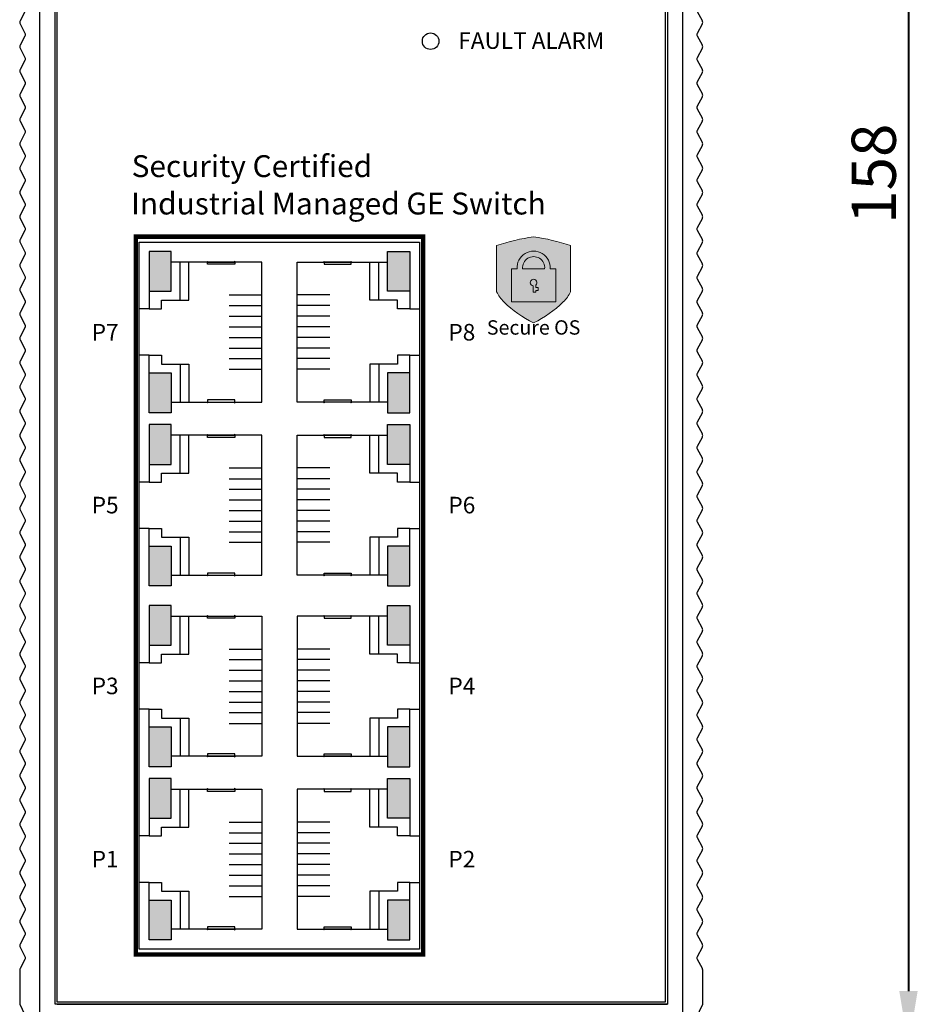
# Model space of a CAD drawing. Units: millimetres. Extents: x 1047 to 1671, y 152 to 612.
# Drawn here: x 1226 to 1308, y 306 to 396 of the extents above; entities that cross this region are included whole.
import ezdxf

# ---------------------------------------------------------------- set-up
doc = ezdxf.new("R2010")
doc.units = ezdxf.units.MM
doc.layers.add('TEXT', color=7, linetype='Continuous')
doc.layers.add('치수', color=1, linetype='Continuous')
doc.styles.add('TEXT1', font='YuGothL.ttc', dxfattribs={"width": 0.8, "oblique": 1, "height": 1.5})
doc.styles.add('YU GOTHIC', font='YuGothB.ttc')
doc.styles.add('모델명', font='gulim.ttc')
doc.dimstyles.new('치수', dxfattribs={"dimtxt": 4, "dimasz": 5, "dimexe": 1.25, "dimexo": 0.625, "dimtad": 1, "dimdec": 1, "dimtxsty": 'Standard', "dimcen": 2.5, "dimclrd": 256, "dimclre": 256, "dimclrt": 256, "dimadec": 0, "dimazin": 0, "dimtfac": 1, "dimtmove": 0, "dimatfit": 3, "dimfxl": 0, "dimlwd": 40, "dimlwe": 40, "dimarcsym": 0})

# ---------------------------------------------------------------- blocks, each defined once
blk = doc.blocks.new('*D85')
at = {"layer": 'Defpoints', "color": 0}
for p in [(1286.381, 460.605), (1286.381, 302.605), (1306.797, 302.605)]:
    blk.add_point(p, dxfattribs=at)
at = {"layer": '치수', "lineweight": 40}
for p, q in [((1287.006, 460.605), (1308.047, 460.605)), ((1306.797, 455.605), (1306.797, 307.605)), ((1287.006, 302.605), (1308.047, 302.605))]:
    blk.add_line(p, q, dxfattribs=at)
at = {"layer": '치수'}
for points in [[(1307.63, 455.605), (1305.964, 455.605), (1306.797, 460.605)], [(1305.964, 307.605), (1307.63, 307.605), (1306.797, 302.605)]]:
    blk.add_solid(points, dxfattribs=at)
at = {"layer": '치수', "lineweight": 0, "insert": (1304.172, 381.605), "char_height": 4, "attachment_point": 5, "rotation": 90}
blk.add_mtext('158', dxfattribs=at)
blk = doc.blocks.new('secure os')
at = {"linetype": 'ByBlock', "lineweight": 0}
h = blk.add_hatch(color=84, dxfattribs=at)
h.dxf.hatch_style = 1
edge = h.paths.add_edge_path()
edge.add_line((-71.515, 957.62), (-71.515, 961.82))
edge.add_arc((-78.242, 941.066), 21.818, 72.0418, 81.09614)
edge.add_arc((-71.488, 941.066), 21.818, 98.90386, 107.9582)
edge.add_line((-78.215, 961.82), (-78.215, 957.62))
edge.add_arc((-74.974, 959.292), 3.647, 207.29485, 225.025)
edge.add_arc((-70.141, 964.38), 10.663, 225.9745, 243.70465)
edge.add_arc((-79.589, 964.38), 10.663, 296.29535, 314.0255)
edge.add_arc((-74.755, 959.292), 3.647, 314.975, 332.70515)
h = blk.add_hatch(color=7, dxfattribs=at)
h.dxf.hatch_style = 1
h.paths.add_polyline_path([(-73.866, 959.713), (-75.863, 959.713, -1.101723)], flags=16)
h.paths.add_polyline_path([(-76.365, 959.713), (-76.865, 959.713), (-76.865, 959.713), (-76.865, 956.713), (-76.865, 956.713), (-72.865, 956.713), (-72.865, 956.713), (-72.865, 959.713), (-72.865, 959.713), (-73.365, 959.713), (-73.365, 959.713, 1.066667)])
h.paths.add_polyline_path([(-74.665, 958.239, 4.383419), (-74.915, 958.167), (-74.915, 957.613), (-74.915, 957.613), (-74.665, 957.613), (-74.665, 957.613), (-74.665, 957.763), (-74.665, 957.763), (-74.465, 957.763), (-74.465, 957.763), (-74.465, 958.013), (-74.465, 958.013), (-74.665, 958.013), (-74.665, 958.013)], flags=16)
at = {"color": 84, "linetype": 'ByBlock', "lineweight": 0}
blk.add_lwpolyline([(-71.515, 957.62), (-71.515, 961.82, 0.039528), (-74.865, 962.62, 0.039528), (-78.215, 961.82), (-78.215, 957.62, 0.077517), (-77.552, 956.713, 0.077517), (-74.865, 954.82, 0.077517), (-72.178, 956.713, 0.077517)], format="xyb", close=True, dxfattribs=at)
at = {"color": 7, "linetype": 'ByBlock', "lineweight": 0}
for points in [[(-76.365, 959.713), (-76.865, 959.713), (-76.865, 956.713), (-72.865, 956.713), (-72.865, 959.713), (-73.365, 959.713, 1.066667)], [(-73.866, 959.713, 1.101723), (-75.863, 959.713)], [(-74.665, 958.239, 4.383419), (-74.915, 958.167), (-74.915, 957.613), (-74.665, 957.613), (-74.665, 957.763), (-74.465, 957.763), (-74.465, 958.013), (-74.665, 958.013)]]:
    blk.add_lwpolyline(points, format="xyb", close=True, dxfattribs=at)
at = {"linetype": 'ByBlock', "lineweight": 0, "insert": (-74.865, 954.235), "char_height": 1.3, "width": 15.36278, "attachment_point": 5, "style": 'YU GOTHIC'}
blk.add_mtext('Secure OS', dxfattribs=at)

msp = doc.modelspace()

# ---------------------------------------------------------------- hatches: boundary and pattern name
for color, points in [(3, [(1238.096, 370.965), (1238.096, 374.565), (1240.096, 374.565), (1240.096, 370.965)]), (3, [(1261.666, 370.965), (1261.666, 374.565), (1259.666, 374.565), (1259.666, 370.965)]), (2, [(1238.096, 359.965), (1238.096, 363.565), (1240.096, 363.565), (1240.096, 360.925), (1240.096, 359.965)]), (2, [(1261.666, 359.965), (1261.666, 363.565), (1259.666, 363.565), (1259.666, 360.925), (1259.666, 359.965)]), (3, [(1238.096, 355.295), (1238.096, 358.895), (1240.096, 358.895), (1240.096, 355.295)]), (3, [(1261.666, 355.295), (1261.666, 358.895), (1259.666, 358.895), (1259.666, 355.295)]), (2, [(1238.096, 344.295), (1238.096, 347.895), (1240.096, 347.895), (1240.096, 345.255), (1240.096, 344.295)]), (2, [(1261.666, 344.295), (1261.666, 347.895), (1259.666, 347.895), (1259.666, 345.255), (1259.666, 344.295)]), (3, [(1238.096, 338.915), (1240.096, 338.915), (1240.096, 338.915), (1240.096, 342.515), (1240.096, 342.515), (1238.096, 342.515), (1238.096, 342.515)]), (3, [(1261.666, 342.515), (1259.666, 342.515), (1259.666, 342.515), (1259.666, 338.915), (1259.666, 338.915), (1261.666, 338.915), (1261.666, 338.915)]), (2, [(1238.096, 327.915), (1240.096, 327.915), (1240.096, 327.915), (1240.096, 331.515), (1240.096, 331.515), (1238.096, 331.515), (1238.096, 331.515)]), (2, [(1261.666, 331.515), (1259.666, 331.515), (1259.666, 331.515), (1259.666, 327.915), (1259.666, 327.915), (1261.666, 327.915), (1261.666, 327.915)]), (3, [(1238.096, 323.245), (1240.096, 323.245), (1240.096, 323.245), (1240.096, 326.845), (1240.096, 326.845), (1238.096, 326.845), (1238.096, 326.845)]), (3, [(1261.666, 326.845), (1259.666, 326.845), (1259.666, 326.845), (1259.666, 323.245), (1259.666, 323.245), (1261.666, 323.245), (1261.666, 323.245)]), (2, [(1238.096, 312.245), (1240.096, 312.245), (1240.096, 312.245), (1240.096, 315.845), (1240.096, 315.845), (1238.096, 315.845), (1238.096, 315.845)]), (2, [(1261.666, 315.845), (1259.666, 315.845), (1259.666, 315.845), (1259.666, 312.245), (1259.666, 312.245), (1261.666, 312.245), (1261.666, 312.245)])]:
    msp.add_hatch(color=color).paths.add_polyline_path(points)

# ---------------------------------------------------------------- linework, layer by layer
for p, q in [((1286.381, 302.605), (1286.381, 460.605)), ((1228.181, 459.805), (1228.181, 302.605)), ((1238.096, 374.565), (1238.096, 369.365)), ((1261.666, 374.565), (1261.666, 369.365)), ((1243.331, 373.605), (1240.096, 373.605)), ((1243.431, 373.605), (1245.781, 373.605)), ((1245.781, 373.605), (1243.431, 373.605)), ((1248.281, 373.605), (1245.881, 373.605)), ((1248.281, 360.925), (1248.281, 373.605)), ((1251.481, 360.925), (1251.481, 373.605)), ((1251.481, 373.605), (1253.881, 373.605)), ((1256.331, 373.605), (1253.981, 373.605)), ((1253.981, 373.605), (1256.331, 373.605)), ((1256.431, 373.605), (1259.666, 373.605)), ((1238.096, 369.365), (1237.196, 369.365)), ((1261.666, 369.365), (1262.566, 369.365)), ((1238.096, 365.165), (1237.196, 365.165)), ((1238.096, 359.965), (1238.096, 365.165)), ((1261.666, 359.965), (1261.666, 365.165)), ((1261.666, 365.165), (1262.566, 365.165)), ((1240.096, 360.925), (1243.331, 360.925)), ((1243.431, 360.925), (1245.781, 360.925)), ((1245.881, 360.925), (1248.281, 360.925)), ((1253.881, 360.925), (1251.481, 360.925)), ((1256.331, 360.925), (1253.981, 360.925)), ((1259.666, 360.925), (1256.431, 360.925)), ((1238.096, 358.895), (1238.096, 353.695)), ((1261.666, 358.895), (1261.666, 353.695)), ((1243.331, 357.935), (1240.096, 357.935)), ((1243.431, 357.935), (1245.781, 357.935)), ((1245.781, 357.935), (1243.431, 357.935)), ((1248.281, 357.935), (1245.881, 357.935)), ((1248.281, 345.255), (1248.281, 357.935)), ((1251.481, 345.255), (1251.481, 357.935)), ((1251.481, 357.935), (1253.881, 357.935)), ((1256.331, 357.935), (1253.981, 357.935)), ((1253.981, 357.935), (1256.331, 357.935)), ((1256.431, 357.935), (1259.666, 357.935)), ((1238.096, 353.695), (1237.196, 353.695)), ((1261.666, 353.695), (1262.566, 353.695)), ((1238.096, 349.495), (1237.196, 349.495)), ((1238.096, 344.295), (1238.096, 349.495)), ((1261.666, 344.295), (1261.666, 349.495)), ((1261.666, 349.495), (1262.566, 349.495)), ((1240.096, 345.255), (1243.331, 345.255)), ((1243.431, 345.255), (1245.781, 345.255)), ((1245.881, 345.255), (1248.281, 345.255)), ((1253.881, 345.255), (1251.481, 345.255)), ((1256.331, 345.255), (1253.981, 345.255)), ((1259.666, 345.255), (1256.431, 345.255)), ((1238.096, 342.515), (1238.096, 337.315)), ((1261.666, 342.515), (1261.666, 337.315)), ((1240.096, 341.555), (1243.331, 341.555)), ((1243.431, 341.555), (1245.781, 341.555)), ((1245.881, 341.555), (1248.281, 341.555)), ((1248.281, 341.555), (1248.281, 328.875)), ((1251.481, 341.555), (1251.481, 328.875)), ((1253.881, 341.555), (1251.481, 341.555)), ((1256.331, 341.555), (1253.981, 341.555)), ((1259.666, 341.555), (1256.431, 341.555)), ((1238.096, 337.315), (1237.196, 337.315)), ((1261.666, 337.315), (1262.566, 337.315)), ((1238.096, 333.115), (1237.196, 333.115)), ((1238.096, 327.915), (1238.096, 333.115)), ((1261.666, 327.915), (1261.666, 333.115)), ((1261.666, 333.115), (1262.566, 333.115)), ((1243.331, 328.875), (1240.096, 328.875)), ((1243.431, 328.875), (1245.781, 328.875)), ((1245.781, 328.875), (1243.431, 328.875)), ((1248.281, 328.875), (1245.881, 328.875)), ((1251.481, 328.875), (1253.881, 328.875)), ((1256.331, 328.875), (1253.981, 328.875)), ((1253.981, 328.875), (1256.331, 328.875)), ((1256.431, 328.875), (1259.666, 328.875)), ((1238.096, 326.845), (1238.096, 321.645)), ((1261.666, 326.845), (1261.666, 321.645)), ((1240.096, 325.885), (1243.331, 325.885)), ((1243.431, 325.885), (1245.781, 325.885)), ((1245.881, 325.885), (1248.281, 325.885)), ((1248.281, 325.885), (1248.281, 313.205)), ((1251.481, 325.885), (1251.481, 313.205)), ((1253.881, 325.885), (1251.481, 325.885)), ((1256.331, 325.885), (1253.981, 325.885)), ((1259.666, 325.885), (1256.431, 325.885)), ((1238.096, 321.645), (1237.196, 321.645)), ((1261.666, 321.645), (1262.566, 321.645)), ((1238.096, 317.445), (1237.196, 317.445)), ((1238.096, 312.245), (1238.096, 317.445)), ((1261.666, 312.245), (1261.666, 317.445)), ((1261.666, 317.445), (1262.566, 317.445)), ((1243.331, 313.205), (1240.096, 313.205)), ((1243.431, 313.205), (1245.781, 313.205)), ((1245.781, 313.205), (1243.431, 313.205)), ((1248.281, 313.205), (1245.881, 313.205)), ((1251.481, 313.205), (1253.881, 313.205)), ((1256.331, 313.205), (1253.981, 313.205)), ((1253.981, 313.205), (1256.331, 313.205)), ((1256.431, 313.205), (1259.666, 313.205)), ((1229.781, 306.405), (1284.981, 306.405))]:
    msp.add_line(p, q)
for points in [[(1229.581, 306.405), (1229.581, 457.805), (1284.981, 457.805), (1284.981, 306.405)], [(1229.781, 306.605), (1229.781, 457.605), (1284.781, 457.605), (1284.781, 306.605)], [(1262.566, 375.405), (1262.566, 311.405), (1237.196, 311.405), (1237.196, 375.405)]]:
    msp.add_lwpolyline(points, close=True)
for points in [[(1226.846, 396.266), (1226.415, 395.445, 0.246626), (1226.415, 395.166), (1226.846, 394.345, -0.246626), (1226.846, 394.066), (1226.415, 393.245, 0.246626), (1226.415, 392.966), (1226.846, 392.145, -0.246626), (1226.846, 391.866), (1226.415, 391.045, 0.246626), (1226.415, 390.766), (1226.846, 389.945, -0.246626), (1226.846, 389.666), (1226.415, 388.845, 0.246626), (1226.415, 388.566), (1226.846, 387.745, -0.246626), (1226.846, 387.466), (1226.415, 386.645, 0.246626), (1226.415, 386.366), (1226.846, 385.545, -0.246626), (1226.846, 385.266), (1226.415, 384.445, 0.246626), (1226.415, 384.166), (1226.846, 383.345, -0.246626), (1226.846, 383.066), (1226.415, 382.245, 0.246626), (1226.415, 381.966), (1226.846, 381.145, -0.246626), (1226.846, 380.866), (1226.415, 380.045, 0.246626), (1226.415, 379.766), (1226.846, 378.945, -0.246626), (1226.846, 378.666), (1226.415, 377.845, 0.246626), (1226.415, 377.566), (1226.846, 376.745, -0.246626), (1226.846, 376.466), (1226.415, 375.645, 0.246626), (1226.415, 375.366), (1226.846, 374.545, -0.246626), (1226.846, 374.266), (1226.415, 373.445, 0.246626), (1226.415, 373.166), (1226.846, 372.345, -0.246626), (1226.846, 372.066), (1226.415, 371.245, 0.246626), (1226.415, 370.966), (1226.846, 370.145, -0.246626), (1226.846, 369.866), (1226.415, 369.045, 0.246626), (1226.415, 368.766), (1226.846, 367.945, -0.246626), (1226.846, 367.666), (1226.415, 366.845, 0.246626), (1226.415, 366.566), (1226.846, 365.745, -0.246626), (1226.846, 365.466), (1226.415, 364.645, 0.246626), (1226.415, 364.366), (1226.846, 363.545, -0.246626), (1226.846, 363.266), (1226.415, 362.445, 0.246626), (1226.415, 362.166), (1226.846, 361.345, -0.246626), (1226.846, 361.066), (1226.415, 360.245, 0.246626), (1226.415, 359.966), (1226.846, 359.145, -0.246626), (1226.846, 358.866), (1226.415, 358.045, 0.246626), (1226.415, 357.766), (1226.846, 356.945, -0.246626), (1226.846, 356.666), (1226.415, 355.845, 0.246626), (1226.415, 355.566), (1226.846, 354.745, -0.246626), (1226.846, 354.466), (1226.415, 353.645, 0.246626), (1226.415, 353.366), (1226.846, 352.545, -0.246626), (1226.846, 352.266), (1226.415, 351.445, 0.246626), (1226.415, 351.166), (1226.846, 350.345, -0.246626), (1226.846, 350.066), (1226.415, 349.245, 0.246626), (1226.415, 348.966), (1226.846, 348.145, -0.246626), (1226.846, 347.866), (1226.415, 347.045, 0.246626), (1226.415, 346.766), (1226.846, 345.945, -0.246626), (1226.846, 345.666), (1226.415, 344.845, 0.246626), (1226.415, 344.566), (1226.846, 343.745, -0.246626), (1226.846, 343.466), (1226.415, 342.645, 0.246626), (1226.415, 342.366), (1226.846, 341.545, -0.246626), (1226.846, 341.266), (1226.415, 340.445, 0.246626), (1226.415, 340.166), (1226.846, 339.345, -0.246626), (1226.846, 339.066), (1226.415, 338.245, 0.246626), (1226.415, 337.966), (1226.846, 337.145, -0.246626), (1226.846, 336.866), (1226.415, 336.045, 0.246626), (1226.415, 335.766), (1226.846, 334.945, -0.246626), (1226.846, 334.666), (1226.415, 333.845, 0.246626), (1226.415, 333.566), (1226.846, 332.745, -0.246626), (1226.846, 332.466), (1226.415, 331.645, 0.246626), (1226.415, 331.366), (1226.846, 330.545, -0.246626), (1226.846, 330.266), (1226.415, 329.445, 0.246626), (1226.415, 329.166), (1226.846, 328.345, -0.246626), (1226.846, 328.066), (1226.415, 327.245, 0.246626), (1226.415, 326.966), (1226.846, 326.145, -0.246626), (1226.846, 325.866), (1226.415, 325.045, 0.246626), (1226.415, 324.766), (1226.846, 323.945, -0.246626), (1226.846, 323.666), (1226.415, 322.845, 0.246626), (1226.415, 322.566), (1226.846, 321.745, -0.246626), (1226.846, 321.466), (1226.415, 320.645, 0.246626), (1226.415, 320.366), (1226.846, 319.545, -0.246626), (1226.846, 319.266), (1226.415, 318.445, 0.246626), (1226.415, 318.166), (1226.846, 317.345, -0.246626), (1226.846, 317.066), (1226.415, 316.245, 0.246626), (1226.415, 315.966), (1226.846, 315.145, -0.246626), (1226.846, 314.866), (1226.415, 314.045, 0.246626), (1226.415, 313.766), (1226.846, 312.945, -0.246626), (1226.846, 312.666), (1226.415, 311.845, 0.246626), (1226.415, 311.566), (1226.846, 310.745, -0.246626), (1226.846, 310.466), (1226.415, 309.645, 0.121493), (1226.381, 309.505), (1226.381, 306.405), (1228.181, 302.605)], [(1286.381, 302.605), (1288.181, 306.405), (1288.181, 309.505, 0.121493), (1288.146, 309.645), (1287.715, 310.466, -0.246626), (1287.715, 310.745), (1288.146, 311.566, 0.246626), (1288.146, 311.845), (1287.715, 312.666, -0.246626), (1287.715, 312.945), (1288.146, 313.766, 0.246626), (1288.146, 314.045), (1287.715, 314.866, -0.246626), (1287.715, 315.145), (1288.146, 315.966, 0.246626), (1288.146, 316.245), (1287.715, 317.066, -0.246626), (1287.715, 317.345), (1288.146, 318.166, 0.246626), (1288.146, 318.445), (1287.715, 319.266, -0.246626), (1287.715, 319.545), (1288.146, 320.366, 0.246626), (1288.146, 320.645), (1287.715, 321.466, -0.246626), (1287.715, 321.745), (1288.146, 322.566, 0.246626), (1288.146, 322.845), (1287.715, 323.666, -0.246626), (1287.715, 323.945), (1288.146, 324.766, 0.246626), (1288.146, 325.045), (1287.715, 325.866, -0.246626), (1287.715, 326.145), (1288.146, 326.966, 0.246626), (1288.146, 327.245), (1287.715, 328.066, -0.246626), (1287.715, 328.345), (1288.146, 329.166, 0.246626), (1288.146, 329.445), (1287.715, 330.266, -0.246626), (1287.715, 330.545), (1288.146, 331.366, 0.246626), (1288.146, 331.645), (1287.715, 332.466, -0.246626), (1287.715, 332.745), (1288.146, 333.566, 0.246626), (1288.146, 333.845), (1287.715, 334.666, -0.246626), (1287.715, 334.945), (1288.146, 335.766, 0.246626), (1288.146, 336.045), (1287.715, 336.866, -0.246626), (1287.715, 337.145), (1288.146, 337.966, 0.246626), (1288.146, 338.245), (1287.715, 339.066, -0.246626), (1287.715, 339.345), (1288.146, 340.166, 0.246626), (1288.146, 340.445), (1287.715, 341.266, -0.246626), (1287.715, 341.545), (1288.146, 342.366, 0.246626), (1288.146, 342.645), (1287.715, 343.466, -0.246626), (1287.715, 343.745), (1288.146, 344.566, 0.246626), (1288.146, 344.845), (1287.715, 345.666, -0.246626), (1287.715, 345.945), (1288.146, 346.766, 0.246626), (1288.146, 347.045), (1287.715, 347.866, -0.246626), (1287.715, 348.145), (1288.146, 348.966, 0.246626), (1288.146, 349.245), (1287.715, 350.066, -0.246626), (1287.715, 350.345), (1288.146, 351.166, 0.246626), (1288.146, 351.445), (1287.715, 352.266, -0.246626), (1287.715, 352.545), (1288.146, 353.366, 0.246626), (1288.146, 353.645), (1287.715, 354.466, -0.246626), (1287.715, 354.745), (1288.146, 355.566, 0.246626), (1288.146, 355.845), (1287.715, 356.666, -0.246626), (1287.715, 356.945), (1288.146, 357.766, 0.246626), (1288.146, 358.045), (1287.715, 358.866, -0.246626), (1287.715, 359.145), (1288.146, 359.966, 0.246626), (1288.146, 360.245), (1287.715, 361.066, -0.246626), (1287.715, 361.345), (1288.146, 362.166, 0.246626), (1288.146, 362.445), (1287.715, 363.266, -0.246626), (1287.715, 363.545), (1288.146, 364.366, 0.246626), (1288.146, 364.645), (1287.715, 365.466, -0.246626), (1287.715, 365.745), (1288.146, 366.566, 0.246626), (1288.146, 366.845), (1287.715, 367.666, -0.246626), (1287.715, 367.945), (1288.146, 368.766, 0.246626), (1288.146, 369.045), (1287.715, 369.866, -0.246626), (1287.715, 370.145), (1288.146, 370.966, 0.246626), (1288.146, 371.245), (1287.715, 372.066, -0.246626), (1287.715, 372.345), (1288.146, 373.166, 0.246626), (1288.146, 373.445), (1287.715, 374.266, -0.246626), (1287.715, 374.545), (1288.146, 375.366, 0.246626), (1288.146, 375.645), (1287.715, 376.466, -0.246626), (1287.715, 376.745), (1288.146, 377.566, 0.246626), (1288.146, 377.845), (1287.715, 378.666, -0.246626), (1287.715, 378.945), (1288.146, 379.766, 0.246626), (1288.146, 380.045), (1287.715, 380.866, -0.246626), (1287.715, 381.145), (1288.146, 381.966, 0.246626), (1288.146, 382.245), (1287.715, 383.066, -0.246626), (1287.715, 383.345), (1288.146, 384.166, 0.246626), (1288.146, 384.445), (1287.715, 385.266, -0.246626), (1287.715, 385.545), (1288.146, 386.366, 0.246626), (1288.146, 386.645), (1287.715, 387.466, -0.246626), (1287.715, 387.745), (1288.146, 388.566, 0.246626), (1288.146, 388.845), (1287.715, 389.666, -0.246626), (1287.715, 389.945), (1288.146, 390.766, 0.246626), (1288.146, 391.045), (1287.715, 391.866, -0.246626), (1287.715, 392.145), (1288.146, 392.966, 0.246626), (1288.146, 393.245), (1287.715, 394.066, -0.246626), (1287.715, 394.345), (1288.146, 395.166, 0.246626), (1288.146, 395.445), (1287.715, 396.266, -0.246626)]]:
    msp.add_lwpolyline(points, format="xyb")
at = {"color": 52, "const_width": 0.4}
msp.add_lwpolyline([(1262.881, 375.905), (1236.881, 375.905), (1236.881, 310.905), (1262.881, 310.905)], close=True, dxfattribs=at)
for points in [[(1238.096, 370.965), (1240.096, 370.965), (1240.096, 374.565), (1238.096, 374.565)], [(1261.666, 370.965), (1259.666, 370.965), (1259.666, 374.565), (1261.666, 374.565)], [(1238.096, 369.365), (1239.196, 369.365), (1239.196, 370.165), (1240.896, 370.165), (1240.896, 373.605)], [(1240.896, 370.165), (1241.696, 370.165), (1241.696, 373.605)], [(1245.831, 373.605), (1245.831, 373.405), (1243.381, 373.405), (1243.381, 373.605)], [(1253.931, 373.605), (1253.931, 373.405), (1256.381, 373.405), (1256.381, 373.605)], [(1258.866, 370.165), (1258.066, 370.165), (1258.066, 373.605)], [(1261.666, 369.365), (1260.566, 369.365), (1260.566, 370.165), (1258.866, 370.165), (1258.866, 373.605)], [(1245.331, 370.654), (1248.281, 370.654)], [(1254.431, 370.654), (1251.481, 370.654)], [(1245.331, 369.665), (1248.281, 369.665)], [(1254.431, 369.665), (1251.481, 369.665)], [(1245.331, 368.705), (1248.281, 368.705)], [(1254.431, 368.705), (1251.481, 368.705)], [(1245.331, 367.745), (1248.281, 367.745)], [(1254.431, 367.745), (1251.481, 367.745)], [(1245.331, 366.785), (1248.281, 366.785)], [(1254.431, 366.785), (1251.481, 366.785)], [(1245.331, 365.825), (1248.281, 365.825)], [(1254.431, 365.825), (1251.481, 365.825)], [(1238.096, 365.165), (1239.196, 365.165), (1239.196, 364.365), (1240.896, 364.365), (1240.896, 360.925)], [(1245.331, 364.865), (1248.281, 364.865)], [(1254.431, 364.865), (1251.481, 364.865)], [(1261.666, 365.165), (1260.566, 365.165), (1260.566, 364.365), (1258.866, 364.365), (1258.866, 360.925)], [(1240.896, 364.365), (1241.696, 364.365), (1241.696, 360.925)], [(1245.331, 363.905), (1248.281, 363.905)], [(1254.431, 363.905), (1251.481, 363.905)], [(1258.866, 364.365), (1258.066, 364.365), (1258.066, 360.925)], [(1238.096, 363.565), (1240.096, 363.565), (1240.096, 359.965), (1238.096, 359.965)], [(1261.666, 363.565), (1259.666, 363.565), (1259.666, 359.965), (1261.666, 359.965)], [(1245.831, 360.925), (1245.831, 361.125), (1243.381, 361.125), (1243.381, 360.925)], [(1253.931, 360.925), (1253.931, 361.125), (1256.381, 361.125), (1256.381, 360.925)], [(1238.096, 355.295), (1240.096, 355.295), (1240.096, 358.895), (1238.096, 358.895)], [(1261.666, 355.295), (1259.666, 355.295), (1259.666, 358.895), (1261.666, 358.895)], [(1238.096, 353.695), (1239.196, 353.695), (1239.196, 354.495), (1240.896, 354.495), (1240.896, 357.935)], [(1240.896, 354.495), (1241.696, 354.495), (1241.696, 357.935)], [(1245.831, 357.935), (1245.831, 357.735), (1243.381, 357.735), (1243.381, 357.935)], [(1253.931, 357.935), (1253.931, 357.735), (1256.381, 357.735), (1256.381, 357.935)], [(1258.866, 354.495), (1258.066, 354.495), (1258.066, 357.935)], [(1261.666, 353.695), (1260.566, 353.695), (1260.566, 354.495), (1258.866, 354.495), (1258.866, 357.935)], [(1245.331, 354.984), (1248.281, 354.984)], [(1254.431, 354.984), (1251.481, 354.984)], [(1245.331, 353.995), (1248.281, 353.995)], [(1254.431, 353.995), (1251.481, 353.995)], [(1245.331, 353.035), (1248.281, 353.035)], [(1254.431, 353.035), (1251.481, 353.035)], [(1245.331, 352.075), (1248.281, 352.075)], [(1254.431, 352.075), (1251.481, 352.075)], [(1245.331, 351.115), (1248.281, 351.115)], [(1254.431, 351.115), (1251.481, 351.115)], [(1238.096, 349.495), (1239.196, 349.495), (1239.196, 348.695), (1240.896, 348.695), (1240.896, 345.255)], [(1245.331, 350.155), (1248.281, 350.155)], [(1254.431, 350.155), (1251.481, 350.155)], [(1261.666, 349.495), (1260.566, 349.495), (1260.566, 348.695), (1258.866, 348.695), (1258.866, 345.255)], [(1240.896, 348.695), (1241.696, 348.695), (1241.696, 345.255)], [(1245.331, 349.195), (1248.281, 349.195)], [(1254.431, 349.195), (1251.481, 349.195)], [(1258.866, 348.695), (1258.066, 348.695), (1258.066, 345.255)], [(1238.096, 347.895), (1240.096, 347.895), (1240.096, 344.295), (1238.096, 344.295)], [(1245.331, 348.235), (1248.281, 348.235)], [(1254.431, 348.235), (1251.481, 348.235)], [(1261.666, 347.895), (1259.666, 347.895), (1259.666, 344.295), (1261.666, 344.295)], [(1245.831, 345.255), (1245.831, 345.455), (1243.381, 345.455), (1243.381, 345.255)], [(1253.931, 345.255), (1253.931, 345.455), (1256.381, 345.455), (1256.381, 345.255)], [(1238.096, 338.915), (1240.096, 338.915), (1240.096, 342.515), (1238.096, 342.515)], [(1261.666, 338.915), (1259.666, 338.915), (1259.666, 342.515), (1261.666, 342.515)], [(1238.096, 337.315), (1239.196, 337.315), (1239.196, 338.115), (1240.896, 338.115), (1240.896, 341.555)], [(1240.896, 338.115), (1241.696, 338.115), (1241.696, 341.555)], [(1245.831, 341.555), (1245.831, 341.355), (1243.381, 341.355), (1243.381, 341.555)], [(1253.931, 341.555), (1253.931, 341.355), (1256.381, 341.355), (1256.381, 341.555)], [(1258.866, 338.115), (1258.066, 338.115), (1258.066, 341.555)], [(1261.666, 337.315), (1260.566, 337.315), (1260.566, 338.115), (1258.866, 338.115), (1258.866, 341.555)], [(1245.331, 338.575), (1248.281, 338.575)], [(1254.431, 338.575), (1251.481, 338.575)], [(1245.331, 337.615), (1248.281, 337.615)], [(1254.431, 337.615), (1251.481, 337.615)], [(1245.331, 336.655), (1248.281, 336.655)], [(1254.431, 336.655), (1251.481, 336.655)], [(1245.331, 335.695), (1248.281, 335.695)], [(1254.431, 335.695), (1251.481, 335.695)], [(1245.331, 334.735), (1248.281, 334.735)], [(1254.431, 334.735), (1251.481, 334.735)], [(1245.331, 333.775), (1248.281, 333.775)], [(1254.431, 333.775), (1251.481, 333.775)], [(1238.096, 333.115), (1239.196, 333.115), (1239.196, 332.315), (1240.896, 332.315), (1240.896, 328.875)], [(1245.331, 332.815), (1248.281, 332.815)], [(1254.431, 332.815), (1251.481, 332.815)], [(1261.666, 333.115), (1260.566, 333.115), (1260.566, 332.315), (1258.866, 332.315), (1258.866, 328.875)], [(1240.896, 332.315), (1241.696, 332.315), (1241.696, 328.875)], [(1245.331, 331.826), (1248.281, 331.826)], [(1254.431, 331.826), (1251.481, 331.826)], [(1258.866, 332.315), (1258.066, 332.315), (1258.066, 328.875)], [(1238.096, 331.515), (1240.096, 331.515), (1240.096, 327.915), (1238.096, 327.915)], [(1261.666, 331.515), (1259.666, 331.515), (1259.666, 327.915), (1261.666, 327.915)], [(1245.831, 328.875), (1245.831, 329.075), (1243.381, 329.075), (1243.381, 328.875)], [(1253.931, 328.875), (1253.931, 329.075), (1256.381, 329.075), (1256.381, 328.875)], [(1238.096, 323.245), (1240.096, 323.245), (1240.096, 326.845), (1238.096, 326.845)], [(1261.666, 323.245), (1259.666, 323.245), (1259.666, 326.845), (1261.666, 326.845)], [(1238.096, 321.645), (1239.196, 321.645), (1239.196, 322.445), (1240.896, 322.445), (1240.896, 325.885)], [(1240.896, 322.445), (1241.696, 322.445), (1241.696, 325.885)], [(1245.831, 325.885), (1245.831, 325.685), (1243.381, 325.685), (1243.381, 325.885)], [(1253.931, 325.885), (1253.931, 325.685), (1256.381, 325.685), (1256.381, 325.885)], [(1258.866, 322.445), (1258.066, 322.445), (1258.066, 325.885)], [(1261.666, 321.645), (1260.566, 321.645), (1260.566, 322.445), (1258.866, 322.445), (1258.866, 325.885)], [(1245.331, 322.905), (1248.281, 322.905)], [(1254.431, 322.905), (1251.481, 322.905)], [(1245.331, 321.945), (1248.281, 321.945)], [(1254.431, 321.945), (1251.481, 321.945)], [(1245.331, 320.985), (1248.281, 320.985)], [(1254.431, 320.985), (1251.481, 320.985)], [(1245.331, 320.025), (1248.281, 320.025)], [(1254.431, 320.025), (1251.481, 320.025)], [(1245.331, 319.065), (1248.281, 319.065)], [(1254.431, 319.065), (1251.481, 319.065)], [(1238.096, 317.445), (1239.196, 317.445), (1239.196, 316.645), (1240.896, 316.645), (1240.896, 313.205)], [(1245.331, 318.105), (1248.281, 318.105)], [(1254.431, 318.105), (1251.481, 318.105)], [(1261.666, 317.445), (1260.566, 317.445), (1260.566, 316.645), (1258.866, 316.645), (1258.866, 313.205)], [(1240.896, 316.645), (1241.696, 316.645), (1241.696, 313.205)], [(1245.331, 317.145), (1248.281, 317.145)], [(1254.431, 317.145), (1251.481, 317.145)], [(1258.866, 316.645), (1258.066, 316.645), (1258.066, 313.205)], [(1238.096, 315.845), (1240.096, 315.845), (1240.096, 312.245), (1238.096, 312.245)], [(1245.331, 316.156), (1248.281, 316.156)], [(1254.431, 316.156), (1251.481, 316.156)], [(1261.666, 315.845), (1259.666, 315.845), (1259.666, 312.245), (1261.666, 312.245)], [(1245.831, 313.205), (1245.831, 313.405), (1243.381, 313.405), (1243.381, 313.205)], [(1253.931, 313.205), (1253.931, 313.405), (1256.381, 313.405), (1256.381, 313.205)]]:
    msp.add_lwpolyline(points)
msp.add_circle((1263.561, 393.605), 0.75)
for centre, start, end in [((1243.381, 373.605), 0, 180), ((1245.831, 373.605), 0, 180), ((1253.931, 373.605), 0, 180), ((1256.381, 373.605), 0, 180), ((1243.381, 360.925), 180, 0), ((1245.831, 360.925), 180, 0), ((1253.931, 360.925), 180, 0), ((1256.381, 360.925), 180, 0), ((1243.381, 357.935), 0, 180), ((1245.831, 357.935), 0, 180), ((1253.931, 357.935), 0, 180), ((1256.381, 357.935), 0, 180), ((1243.381, 345.255), 180, 0), ((1245.831, 345.255), 180, 0), ((1253.931, 345.255), 180, 0), ((1256.381, 345.255), 180, 0), ((1243.381, 341.555), 0, 180), ((1245.831, 341.555), 0, 180), ((1253.931, 341.555), 0, 180), ((1256.381, 341.555), 0, 180), ((1243.381, 328.875), 180, 0), ((1245.831, 328.875), 180, 0), ((1253.931, 328.875), 180, 0), ((1256.381, 328.875), 180, 0), ((1243.381, 325.885), 0, 180), ((1245.831, 325.885), 0, 180), ((1253.931, 325.885), 0, 180), ((1256.381, 325.885), 0, 180), ((1243.381, 313.205), 180, 0), ((1245.831, 313.205), 180, 0), ((1253.931, 313.205), 180, 0), ((1256.381, 313.205), 180, 0)]:
    msp.add_arc(centre, 0.05, start, end)

# ---------------------------------------------------------------- block references
at = {"linetype": 'ByBlock', "lineweight": 0}
msp.add_blockref('secure os', (1347.745, -586.715), dxfattribs=at)

# ---------------------------------------------------------------- texts
at = {"layer": 'TEXT', "attachment_point": 1}
for s, insert, char_height, width, style in [('FAULT ALARM', (1266.066, 394.412), 1.5, 14.49846, '모델명'), ('Security Certified', (1236.507, 383.284), 1.98, 43.26162, '모델명'), ('Industrial Managed GE Switch', (1236.464, 379.897), 1.98, 43.26162, '모델명'), ('P7', (1232.897, 368.006), 1.5, 3.92817, 'TEXT1'), ('P8', (1265.172, 368.006), 1.5, 3.92817, 'TEXT1'), ('P5', (1232.897, 352.354), 1.5, 3.92817, 'TEXT1'), ('P6', (1265.172, 352.354), 1.5, 3.92817, 'TEXT1'), ('P3', (1232.897, 335.981), 1.5, 3.92817, 'TEXT1'), ('P4', (1265.172, 335.981), 1.5, 3.92817, 'TEXT1'), ('P1', (1232.897, 320.298), 1.5, 3.92817, 'TEXT1'), ('P2', (1265.172, 320.298), 1.5, 3.92817, 'TEXT1')]:
    msp.add_mtext(s, dxfattribs=dict(at, insert=insert, char_height=char_height, width=width, style=style))

# ---------------------------------------------------------------- dimensions: what is measured, and where the dimension line sits
at = {"layer": '치수', "linetype": 'Continuous', "lineweight": 0}
dim = msp.add_linear_dim(base=(1306.797, 302.605), p1=(1286.381, 460.605), p2=(1286.381, 302.605), angle=90, dimstyle='치수', override={"dimtfill": 0}, dxfattribs=at)
dim.commit()
dim.dimension.update_dxf_attribs({"geometry": '*D85', "text_midpoint": (1304.172, 381.605)})

doc.saveas('drawing.dxf')
